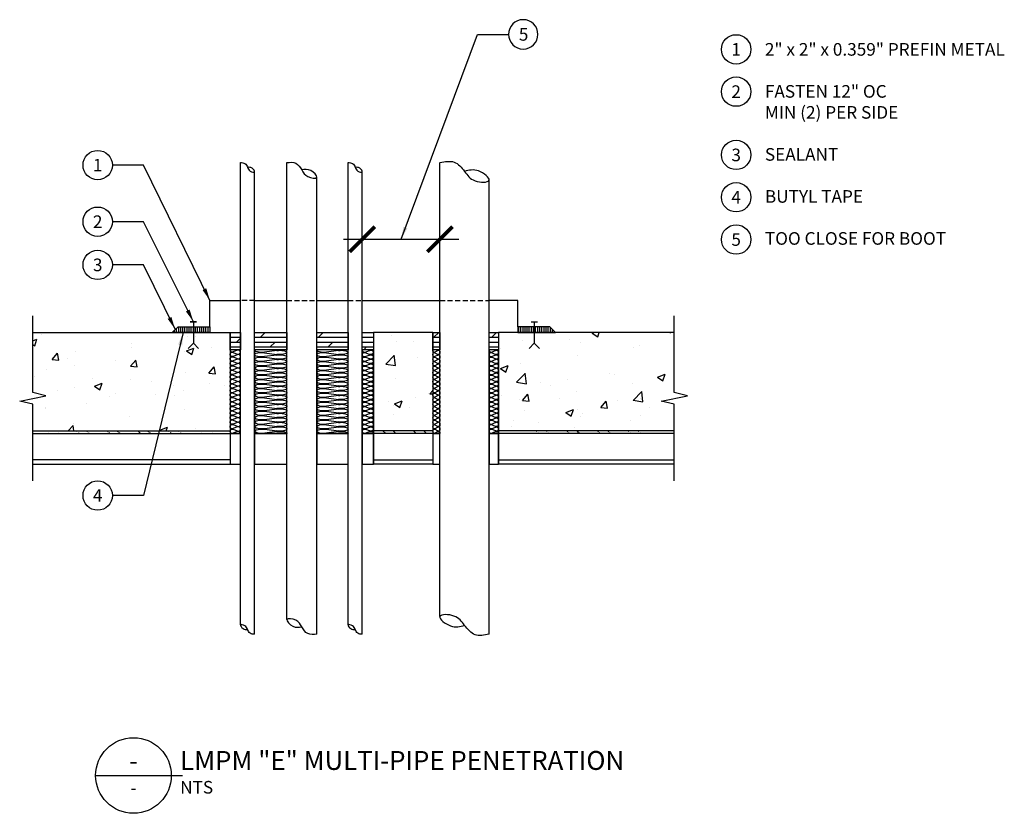
# Model space of a CAD drawing. Units: inches. Extents: x 32141 to 32258, y 67596 to 67690.
import ezdxf
from ezdxf.enums import TextEntityAlignment as Align

# ---------------------------------------------------------------- set-up
doc = ezdxf.new("R2010")
doc.units = ezdxf.units.IN
doc.header["$LTSCALE"] = 48
doc.header["$MEASUREMENT"] = 0
doc.linetypes.add('DASHEDX2', pattern=[1.5, 1, -0.5])
doc.linetypes.add('HIDDENX2', pattern=[0.75, 0.5, -0.25])
for name, color, linetype in [('G-ANNO-KEYN', 4, 'Continuous'), ('G-DETL-3MDM', 9, 'Continuous'), ('G-DETL-4HVY', 4, 'Continuous'), ('G-DETL-PATT-DARK', 9, 'Continuous'), ('G-DETL-PATT-LITE', 8, 'Continuous'), ('GN-ANNO-DIMS', 1, 'Continuous')]:
    doc.layers.add(name, color=color, linetype=linetype)
doc.layers.add('G-ANNO-NPLT', color=250, linetype='Continuous', plot=False)
doc.styles.add('UMH_1-8', font='arial.ttf', dxfattribs={"height": 0.125})
doc.styles.add('UMH_3-16', font='arial.ttf', dxfattribs={"height": 0.1875})
doc.styles.add('UMH_DIM', font='arial.ttf')
doc.dimstyles.new('UMH_DIM', dxfattribs={"dimtxt": 0.125, "dimasz": 0.125, "dimexe": 0.0625, "dimexo": 0.0625, "dimgap": 0.041667, "dimtad": 1, "dimdec": 5, "dimzin": 3, "dimdsep": 46, "dimlunit": 4, "dimtxsty": 'UMH_DIM', "dimblk": 'ARCHTICK', "dimcen": 0.09, "dimdle": 0.09375, "dimclrd": 10, "dimclrt": 4, "dimadec": 0, "dimazin": 0, "dimtfac": 1, "dimtdec": 5, "dimtofl": 0, "dimtmove": 0, "dimatfit": 3, "dimfxl": 0.0625, "dimfrac": 2, "dimtolj": 1, "dimtzin": 0, "dimarcsym": 0})
pattern_1 = [(50, (1.692, 0), (9.3243824, -0.81577775), [0.975, -10.725]), (355, (1.692, 0), (-1.8037673, 9.7784977), [0.78, -8.58]), (100.451444, (2.469, -0.068), (7.520615, 8.9627199), [0.8286225, -9.1148475]), (46.1842, (1.692, 2.6), (13.8741373, -2.1517507), [1.4625, -16.0875]), (96.635635, (2.848, 2.421), (12.1506053, 12.6635418), [1.2429344, -13.672279]), (351.184164, (1.692, 2.6), (12.1506053, 12.6635418), [1.17, -12.87]), (21, (2.992, 1.95), (7.7597917, -5.2340456), [0.975, -10.725]), (326, (2.992, 1.95), (3.1630993, 9.4269506), [0.78, -8.58]), (71.451445, (3.6385, 1.514), (10.9228909, 4.192905), [0.8286225, -9.1148475]), (37.5, (1.692, 0), (0.15807812, 4.3276201), [0, -8.476, 0, -8.71, 0, -8.6125]), (7.5, (1.692, 0), (3.419904, 5.12735225), [0, -4.966, 0, -8.281, 0, -3.2825]), (327.5, (-1.207, 0), (6.93969167, -0.29321333), [0, -3.25, 0, -10.14, 0, -13.455]), (317.5, (-2.507, 0), (7.5814202, 1.30136477), [0, -4.225, 0, -6.734, 0, -9.555])]
pattern_2 = [(0, (0, 0), (0, 0.572859471), []), (45, (0, 0), (-1.14571894, 1.14571894), [0.810145633, -1.620291266])]

# ---------------------------------------------------------------- blocks, each defined once
blk = doc.blocks.new('*U8')
blk.add_line((-0.75, 0), (0.1092, 0))
blk.add_circle((-0.375, 0), 0.375)
at = {"style": 'UMH_1-8'}
blk.add_text('NTS', height=0.125, dxfattribs=at).set_placement((0.0876, -0.1167), align=Align.MIDDLE_LEFT)
at = {"style": 'UMH_3-16'}
for tag, p in [('PLAN_NAME_LINE_1', (0.0876, 0.4317)), ('PLAN_NAME_LINE_2', (0.0876, 0.1493))]:
    blk.add_attdef(tag, text='', height=0.1875, dxfattribs=at).set_placement(p, align=Align.MIDDLE_LEFT)
for tag, height, style, p in [('DN', 0.1875, 'UMH_3-16', (-0.375, 0.1484)), ('SN', 0.125, 'UMH_1-8', (-0.375, -0.1223))]:
    blk.add_attdef(tag, text='', height=height, dxfattribs=dict(style=style)).set_placement(p, align=Align.MIDDLE_CENTER)
blk = doc.blocks.new('*U7')
blk.add_circle((0, 0), 0.1455)
at = {"style": 'UMH_1-8', "flags": 8}
blk.add_attdef('KN', text='', height=0.125, dxfattribs=at).set_placement((0, 0), align=Align.MIDDLE_CENTER)
blk = doc.blocks.new('_ArchTick')
at = {"color": 0, "linetype": 'ByBlock', "const_width": 0.15}
blk.add_lwpolyline([(-0.5, -0.5), (0.5, 0.5)], dxfattribs=at)
blk = doc.blocks.new('*U15')
blk.add_spline([(0, 2.02), (-0.2, 1.51), (0, 1.01), (0.2, 0.5), (0, 0), (-0.2, 0.5), (0, 1.01)], degree=3)
blk = doc.blocks.new('*U16')
blk.add_spline([(0, 3.97), (-0.4, 2.97), (0, 1.98), (0.4, 0.99), (0, 0), (-0.4, 0.99), (0, 1.98)], degree=3)
blk = doc.blocks.new('*U17')
blk.add_spline([(0, 6.21), (-0.62, 4.66), (0, 3.11), (0.62, 1.55), (0, 0), (-0.62, 1.55), (0, 3.11)], degree=3)
blk = doc.blocks.new('C-INSUL')
blk.add_lwpolyline([(0, 0, -0.557537), (-0.191, 0.309), (-0.032, 0.691, 1.618034), (-0.414, 0.691), (-0.255, 0.309, -0.543362), (-0.436, 0)], format="xyb")
blk = doc.blocks.new('*D30')
at = {"color": 10, "lineweight": -2, "transparency": 16777216}
blk.add_line((32179.34, 67664.09), (32193.08, 67664.09), dxfattribs=at)
at = {"layer": 'DEFPOINTS', "color": 0, "transparency": 16777216}
for p in [(32181.59, 67664.09), (32190.83, 67664.09), (32190.83, 67664.09)]:
    blk.add_point(p, dxfattribs=at)
at = {"color": 10, "lineweight": -2, "transparency": 16777216, "xscale": 3, "yscale": 3, "zscale": 3, "rotation": 180}
blk.add_blockref('_ArchTick', (32181.59, 67664.09), dxfattribs=at)
at = {"color": 10, "lineweight": -2, "transparency": 16777216, "xscale": 3, "yscale": 3, "zscale": 3}
blk.add_blockref('_ArchTick', (32190.83, 67664.09), dxfattribs=at)

msp = doc.modelspace()

# ---------------------------------------------------------------- hatches: boundary and pattern name
at = {"layer": 'G-DETL-PATT-DARK'}
h = msp.add_hatch(dxfattribs=at)
h.set_pattern_fill('DOLMIT', color=256, scale=2.291438)
h.set_pattern_definition(pattern_2)
h.paths.add_polyline_path([(32167.099447, 67652.973347), (32165.871602, 67652.973347), (32165.871602, 67650.929417), (32167.099447, 67650.929417)])
h = msp.add_hatch(dxfattribs=at)
h.set_pattern_fill('DOLMIT', color=256, scale=2.291438)
h.set_pattern_definition(pattern_2)
h.paths.add_polyline_path([(32172.616994, 67652.973347), (32168.781617, 67652.973347), (32168.781617, 67650.929417), (32172.616994, 67650.929417)])
h = msp.add_hatch(dxfattribs=at)
h.set_pattern_fill('DOLMIT', color=256, scale=2.291438)
h.set_pattern_definition(pattern_2)
h.paths.add_polyline_path([(32179.905646, 67652.973347), (32176.178059, 67652.973347), (32176.178059, 67650.929417), (32179.905646, 67650.929417)])
h = msp.add_hatch(dxfattribs=at)
h.set_pattern_fill('DOLMIT', color=256, scale=2.291438)
h.set_pattern_definition(pattern_2)
h.paths.add_polyline_path([(32182.917512, 67652.973347), (32181.587816, 67652.973347), (32181.587816, 67650.929417), (32182.917512, 67650.929417)])
h = msp.add_hatch(dxfattribs=at)
h.set_pattern_fill('DOLMIT', color=256, scale=2.291438)
h.set_pattern_definition(pattern_2)
h.paths.add_polyline_path([(32190.833212, 67652.973347), (32189.967824, 67652.973347), (32189.967824, 67650.929417), (32190.833212, 67650.929417)])
h = msp.add_hatch(dxfattribs=at)
h.set_pattern_fill('DOLMIT', color=256, scale=2.291438)
h.set_pattern_definition(pattern_2)
h.paths.add_polyline_path([(32197.806657, 67652.973347), (32196.678801, 67652.973347), (32196.678801, 67650.929417), (32197.806657, 67650.929417)])
at = {"layer": 'G-DETL-PATT-LITE'}
h = msp.add_hatch(dxfattribs=at)
h.set_pattern_fill('ANSI31', color=256, scale=2, angle=45)
h.paths.add_polyline_path([(32158.979995, 67652.973347), (32159.670538, 67653.66389), (32163.471145, 67653.66389), (32163.471145, 67652.973347)])
h = msp.add_hatch(dxfattribs=at)
h.set_pattern_fill('ANSI31', color=256, scale=2, angle=45)
h.set_pattern_definition([(90, (2.4611, 0), (-0.25, 0), [])])
h.paths.add_polyline_path([(32204.577396, 67652.973347), (32203.886854, 67653.66389), (32200.086246, 67653.66389), (32200.086246, 67652.973347)])
h = msp.add_hatch(dxfattribs=at)
h.set_pattern_fill('AR-CONC', color=256, scale=1.3)
h.set_pattern_definition(pattern_1)
h.paths.add_polyline_path([(32165.871602, 67652.973347), (32142.400293, 67652.973347), (32142.400293, 67645.831302), (32143.96135, 67645.467271), (32140.839235, 67644.824486), (32142.400293, 67644.460455), (32142.400293, 67641.29309), (32165.871602, 67641.29309)])
h.paths.add_polyline_path([(32165.871602, 67652.973347), (32165.871602, 67641.29309)], flags=17)
h = msp.add_hatch(dxfattribs=at)
h.set_pattern_fill('AR-CONC', color=256, scale=1.3)
h.set_pattern_definition([(50, (0, 0), (9.3243824, -0.81577775), [0.975, -10.725]), (355, (0, 0), (-1.8037673, 9.7784977), [0.78, -8.58]), (100.451444, (0.777, -0.068), (7.520615, 8.9627199), [0.8286225, -9.1148475]), (46.1842, (0, 2.6), (13.8741373, -2.1517507), [1.4625, -16.0875]), (96.635635, (1.156, 2.421), (12.1506053, 12.6635418), [1.2429344, -13.672279]), (351.184164, (0, 2.6), (12.1506053, 12.6635418), [1.17, -12.87]), (21, (1.3, 1.95), (7.7597917, -5.2340456), [0.975, -10.725]), (326, (1.3, 1.95), (3.1630993, 9.4269506), [0.78, -8.58]), (71.451445, (1.947, 1.514), (10.9228909, 4.192905), [0.8286225, -9.1148475]), (37.5, (0, 0), (0.15807812, 4.3276201), [0, -8.476, 0, -8.71, 0, -8.6125]), (7.5, (0, 0), (3.419904, 5.12735225), [0, -4.966, 0, -8.281, 0, -3.2825]), (327.5, (-2.899, 0), (6.93969167, -0.29321333), [0, -3.25, 0, -10.14, 0, -13.455]), (317.5, (-4.199, 0), (7.5814202, 1.30136477), [0, -4.225, 0, -6.734, 0, -9.555])])
h.paths.add_polyline_path([(32189.967824, 67650.929417), (32189.967824, 67652.973347), (32182.917512, 67652.973347), (32182.917512, 67650.929417), (32182.917512, 67641.29309), (32189.967824, 67641.29309)])
h = msp.add_hatch(dxfattribs=at)
h.set_pattern_fill('AR-CONC', color=256, scale=1.3)
h.set_pattern_definition(pattern_1)
h.paths.add_polyline_path([(32197.806657, 67652.973347), (32197.806657, 67641.29309)], flags=17)
h.paths.add_polyline_path([(32218.696005, 67652.973347), (32197.806657, 67652.973347), (32197.806657, 67641.29309), (32218.696005, 67641.29309), (32218.696005, 67644.460455), (32217.134947, 67644.824486), (32220.257063, 67645.467271), (32218.696005, 67645.831302)])
h = msp.add_hatch(dxfattribs=at)
h.set_pattern_fill('ANSI32', color=256, scale=6.8743137, angle=90)
h.paths.add_polyline_path([(32189.967824, 67641.29309), (32182.917512, 67641.29309), (32182.917512, 67640.965205), (32189.967824, 67640.965205)])
edge = h.paths.add_edge_path()
edge.add_line((32218.696005, 67641.29309), (32197.806657, 67641.29309))
edge.add_line((32218.696005, 67640.965205), (32197.806657, 67640.965205))
edge = h.paths.add_edge_path()
edge.add_line((32142.400293, 67641.29309), (32165.871602, 67641.29309))
edge.add_line((32142.400293, 67640.965205), (32165.871602, 67640.965205))

# ---------------------------------------------------------------- linework, layer by layer
at = {"layer": 'G-ANNO-NPLT'}
for points in [[(32158.979995, 67652.973347), (32159.670538, 67653.66389), (32163.471145, 67653.66389), (32163.471145, 67652.973347)], [(32204.577396, 67652.973347), (32203.886854, 67653.66389), (32200.086246, 67653.66389), (32200.086246, 67652.973347)]]:
    msp.add_lwpolyline(points, close=True, dxfattribs=at)
at = {"layer": 'G-DETL-3MDM'}
for p, q in [((32167.099447, 67618.199075), (32167.099447, 67673.2052)), ((32172.616994, 67618.832125), (32172.616994, 67673.205166)), ((32179.905646, 67618.199075), (32179.905646, 67673.2052)), ((32190.833212, 67619.19353), (32190.833212, 67673.205166)), ((32168.781617, 67617.086557), (32168.781617, 67672.093078)), ((32176.178059, 67617.086591), (32176.178059, 67671.459621)), ((32181.587816, 67617.086557), (32181.587816, 67672.093078)), ((32196.678801, 67617.086591), (32196.678801, 67671.099604)), ((32163.471145, 67653.66389), (32163.471145, 67656.798987)), ((32163.471145, 67656.798987), (32167.099447, 67656.798987)), ((32168.781617, 67656.798987), (32172.616994, 67656.798987)), ((32176.178059, 67656.798987), (32179.905646, 67656.798987)), ((32181.587816, 67656.798987), (32190.833212, 67656.798987)), ((32200.086246, 67656.798987), (32196.678801, 67656.798987)), ((32200.086246, 67653.66389), (32200.086246, 67656.798987)), ((32159.670538, 67653.66389), (32158.979995, 67652.973347)), ((32159.670538, 67653.66389), (32163.471145, 67653.66389)), ((32161.885673, 67654.265742), (32161.119864, 67654.265742)), ((32161.502769, 67654.265742), (32161.502769, 67651.704984)), ((32203.886854, 67653.66389), (32200.086246, 67653.66389)), ((32201.671718, 67654.265742), (32202.437527, 67654.265742)), ((32202.054622, 67654.265742), (32202.054622, 67651.704984)), ((32203.886854, 67653.66389), (32204.577396, 67652.973347)), ((32142.400293, 67652.973347), (32165.871602, 67652.973347)), ((32165.871602, 67652.973347), (32165.871602, 67637.31841)), ((32182.917512, 67652.973347), (32182.917512, 67637.31841)), ((32189.967824, 67652.973347), (32182.917512, 67652.973347)), ((32189.967824, 67652.973347), (32189.967824, 67637.31841)), ((32218.696005, 67652.973347), (32197.806657, 67652.973347)), ((32197.806657, 67652.973347), (32197.806657, 67637.31841)), ((32160.893404, 67651.076674), (32161.502769, 67651.704984)), ((32162.112134, 67651.076674), (32161.502769, 67651.704984)), ((32201.445258, 67651.076674), (32202.054622, 67651.704984)), ((32202.663987, 67651.076674), (32202.054622, 67651.704984)), ((32142.400293, 67641.29309), (32165.871602, 67641.29309)), ((32142.400293, 67640.965205), (32165.871602, 67640.965205)), ((32189.967824, 67641.29309), (32182.917512, 67641.29309)), ((32189.967824, 67640.965205), (32182.917512, 67640.965205)), ((32218.696005, 67641.29309), (32197.806657, 67641.29309)), ((32218.696005, 67640.965205), (32197.806657, 67640.965205)), ((32142.400293, 67637.31841), (32165.871602, 67637.31841)), ((32189.967824, 67637.31841), (32182.917512, 67637.31841)), ((32218.696005, 67637.31841), (32197.806657, 67637.31841))]:
    msp.add_line(p, q, dxfattribs=at)
at = {"layer": 'G-DETL-3MDM', "linetype": 'HIDDENX2', "ltscale": 0.025}
for p, q in [((32168.781617, 67656.798987), (32167.099447, 67656.798987)), ((32172.616994, 67656.798987), (32176.178059, 67656.798987)), ((32179.905646, 67656.798987), (32181.587816, 67656.798987)), ((32190.833212, 67656.798987), (32196.678801, 67656.798987))]:
    msp.add_line(p, q, dxfattribs=at)
at = {"layer": 'G-DETL-3MDM', "linetype": 'DASHEDX2'}
for p, q in [((32165.871602, 67637.816348), (32142.400293, 67637.816348)), ((32182.917512, 67637.816348), (32189.967824, 67637.816348)), ((32197.806657, 67637.816348), (32218.696005, 67637.816348))]:
    msp.add_line(p, q, dxfattribs=at)
at = {"layer": 'G-DETL-3MDM'}
for points in [[(32142.400293, 67635.31841), (32142.400293, 67644.460455), (32140.839235, 67644.824486), (32143.96135, 67645.467271), (32142.400293, 67645.831302), (32142.400293, 67654.973347)], [(32218.696005, 67635.31841), (32218.696005, 67644.460455), (32217.134947, 67644.824486), (32220.257063, 67645.467271), (32218.696005, 67645.831302), (32218.696005, 67654.973347)]]:
    msp.add_lwpolyline(points, dxfattribs=at)
for points in [[(32165.871602, 67652.973347), (32167.099447, 67652.973347), (32167.099447, 67650.929417), (32165.871602, 67650.929417)], [(32168.781617, 67652.973347), (32172.616994, 67652.973347), (32172.616994, 67650.929417), (32168.781617, 67650.929417)], [(32176.178059, 67652.973347), (32179.905646, 67652.973347), (32179.905646, 67650.929417), (32176.178059, 67650.929417)], [(32181.587816, 67652.973347), (32182.917512, 67652.973347), (32182.917512, 67650.929417), (32181.587816, 67650.929417)], [(32189.967824, 67652.973347), (32190.833212, 67652.973347), (32190.833212, 67650.929417), (32189.967824, 67650.929417)], [(32196.678801, 67652.973347), (32197.806657, 67652.973347), (32197.806657, 67650.929417), (32196.678801, 67650.929417)], [(32165.871602, 67640.965205), (32167.099447, 67640.965205), (32167.099447, 67650.929417), (32165.871602, 67650.929417)], [(32168.781617, 67640.965205), (32172.616994, 67640.965205), (32172.616994, 67650.929417), (32168.781617, 67650.929417)], [(32176.178059, 67640.965205), (32179.905646, 67640.965205), (32179.905646, 67650.929417), (32176.178059, 67650.929417)], [(32181.587816, 67640.965205), (32182.917512, 67640.965205), (32182.917512, 67650.929417), (32181.587816, 67650.929417)], [(32189.967824, 67640.965205), (32190.833212, 67640.965205), (32190.833212, 67650.929417), (32189.967824, 67650.929417)], [(32196.678801, 67640.965205), (32197.806657, 67640.965205), (32197.806657, 67650.929417), (32196.678801, 67650.929417)], [(32165.871602, 67637.31841), (32167.099447, 67637.31841), (32167.099447, 67640.965205), (32165.871602, 67640.965205)], [(32168.781617, 67637.31841), (32172.616994, 67637.31841), (32172.616994, 67640.965205), (32168.781617, 67640.965205)], [(32176.178059, 67637.31841), (32179.905646, 67637.31841), (32179.905646, 67640.965205), (32176.178059, 67640.965205)], [(32181.587816, 67637.31841), (32182.917512, 67637.31841), (32182.917512, 67640.965205), (32181.587816, 67640.965205)], [(32189.967824, 67637.31841), (32190.833212, 67637.31841), (32190.833212, 67640.965205), (32189.967824, 67640.965205)], [(32196.678801, 67637.31841), (32197.806657, 67637.31841), (32197.806657, 67640.965205), (32196.678801, 67640.965205)]]:
    msp.add_lwpolyline(points, close=True, dxfattribs=at)
at = {"layer": 'G-DETL-4HVY'}
for p, q in [((32161.119864, 67654.265742), (32161.885673, 67654.265742)), ((32161.502769, 67654.265742), (32161.502769, 67651.704984)), ((32201.671718, 67654.265742), (32202.437527, 67654.265742)), ((32202.054622, 67654.265742), (32202.054622, 67651.704984)), ((32161.502769, 67651.704984), (32160.893404, 67651.095619)), ((32161.502769, 67651.704984), (32162.112134, 67651.076674)), ((32202.054622, 67651.704984), (32201.445258, 67651.076674)), ((32202.054622, 67651.704984), (32202.663987, 67651.076674))]:
    msp.add_line(p, q, dxfattribs=at)
for points in [[(32158.979995, 67652.973347), (32159.670538, 67653.66389), (32163.471145, 67653.66389), (32163.471145, 67656.798987)], [(32204.577396, 67652.973347), (32203.886854, 67653.66389), (32200.086246, 67653.66389), (32200.086246, 67656.798987)]]:
    msp.add_lwpolyline(points, dxfattribs=at)
at = {"layer": 'G-DETL-PATT-LITE'}
for p, q in [((32171.432465, 67650.843322), (32169.967349, 67650.647907)), ((32178.753655, 67650.843322), (32177.329714, 67650.647907)), ((32178.695874, 67650.929417), (32178.753655, 67650.921487)), ((32182.503351, 67650.843322), (32181.995406, 67650.647907)), ((32182.48274, 67650.929417), (32182.503351, 67650.921487)), ((32190.566643, 67650.843322), (32190.236064, 67650.647907)), ((32190.553229, 67650.929417), (32190.566643, 67650.921487)), ((32197.456731, 67650.843322), (32197.025889, 67650.647907)), ((32197.439248, 67650.929417), (32197.456731, 67650.921487))]:
    msp.add_line(p, q, dxfattribs=at)
msp.add_lwpolyline([(32167.098703, 67650.643037, 0.5575365158), (32166.719278, 67650.877534), (32166.250283, 67650.68212, -0.5825037466), (32165.871602, 67650.936361, -0.5825037466)], format="xyb", dxfattribs=at)
at = {"layer": 'G-DETL-PATT-LITE', "extrusion": (0, 0, -1)}
for centre, major_axis, ratio, start_param, end_param in [((32169.60107, 67650.882404), (-0.819025, 0), 0.3201077673, 4.2487413714, 6.4634767983), ((32171.798744, 67651.155985), (-0.819025, 0), 0.3201077673, 4.1851151693, 5.1760365894), ((32171.798744, 67650.608824), (0.819025, 0), 0.3201077673, 4.2487413714, 6.2831853072), ((32176.973729, 67650.882404), (0.796007, 0), 0.3293642778, 1.1071487178, 3.3218841447), ((32179.10964, 67651.155985), (-0.796007, 0), 0.3293642778, 4.1851151692, 5.1760365894), ((32179.10964, 67650.608824), (0.796007, 0), 0.3293642778, 4.2487413714, 6.2831853072), ((32181.86842, 67650.882404), (0.28395, 0), 0.9233188763, 1.1071487178, 3.3218841436), ((32182.630337, 67651.155985), (-0.28395, 0), 0.9233188762, 4.1851151715, 5.1760365893), ((32182.630337, 67650.608824), (-0.28395, 0), 0.9233188762, 1.1071487178, 3.1415926536), ((32190.153419, 67650.882404), (0, 0.262176), 0.7048662399, 2.6779450446, 4.8926804715), ((32190.649288, 67651.155985), (0, 0.262176), 0.70486624, 2.6143188425, 3.6052402626), ((32190.649288, 67650.608824), (0, 0.262176), 0.7048662399, -0.463647609, 1.5707963268), ((32190.649288, 67651.155985), (0, 0.262176), 0.70486624, 1.6143084453, 1.6681231154), ((32196.918179, 67650.882404), (0, 0.262176), 0.9186487219, 2.6779450446, 4.8926804717), ((32197.564442, 67651.155985), (0, 0.262176), 0.9186487219, 2.6143188423, 3.6052402627), ((32197.564442, 67650.608824), (0, 0.262176), 0.9186487219, -0.4636476091, 1.5707963267)]:
    msp.add_ellipse(centre, major_axis=major_axis, ratio=ratio, start_param=start_param, end_param=end_param, dxfattribs=at)

# ---------------------------------------------------------------- block references
at = {"layer": 'G-ANNO-KEYN'}
ref = msp.add_blockref('*U7', (32200.732013, 67688.464377), dxfattribs=dict(at, xscale=-12, yscale=12, zscale=12))
ref.add_attrib('KN', '5', dxfattribs={"layer": '0', "height": 1.5, "style": 'UMH_1-8'}).set_placement((32200.781126, 67688.464377), align=Align.MIDDLE_CENTER)
ref = msp.add_blockref('*U7', (32226.065208, 67686.678701), dxfattribs=dict(at, xscale=12, yscale=12, zscale=12))
ref.add_attrib('KN', '1', dxfattribs={"layer": '0', "height": 1.5, "style": 'UMH_1-8'}).set_placement((32226.065208, 67686.678701), align=Align.MIDDLE_CENTER)
ref = msp.add_blockref('*U7', (32226.065208, 67681.647451), dxfattribs=dict(at, xscale=12, yscale=12, zscale=12))
ref.add_attrib('KN', '2', dxfattribs={"layer": '0', "height": 1.5, "style": 'UMH_1-8'}).set_placement((32226.065208, 67681.647451), align=Align.MIDDLE_CENTER)
ref = msp.add_blockref('*U7', (32226.065208, 67674.116201), dxfattribs=dict(at, xscale=12, yscale=12, zscale=12))
ref.add_attrib('KN', '3', dxfattribs={"layer": '0', "height": 1.5, "style": 'UMH_1-8'}).set_placement((32226.065208, 67674.116201), align=Align.MIDDLE_CENTER)
ref = msp.add_blockref('*U7', (32150.118785, 67672.902286), dxfattribs=dict(at, xscale=12, yscale=12, zscale=12))
ref.add_attrib('KN', '1', dxfattribs={"layer": '0', "height": 1.5, "style": 'UMH_1-8'}).set_placement((32150.118785, 67672.902286), align=Align.MIDDLE_CENTER)
ref = msp.add_blockref('*U7', (32226.065208, 67669.084951), dxfattribs=dict(at, xscale=12, yscale=12, zscale=12))
ref.add_attrib('KN', '4', dxfattribs={"layer": '0', "height": 1.5, "style": 'UMH_1-8'}).set_placement((32226.065208, 67669.084951), align=Align.MIDDLE_CENTER)
ref = msp.add_blockref('*U7', (32150.118785, 67666.172524), dxfattribs=dict(at, xscale=12, yscale=12, zscale=12))
ref.add_attrib('KN', '2', dxfattribs={"layer": '0', "height": 1.5, "style": 'UMH_1-8'}).set_placement((32150.118785, 67666.172524), align=Align.MIDDLE_CENTER)
ref = msp.add_blockref('*U7', (32226.065208, 67664.053701), dxfattribs=dict(at, xscale=12, yscale=12, zscale=12))
ref.add_attrib('KN', '5', dxfattribs={"layer": '0', "height": 1.5, "style": 'UMH_1-8'}).set_placement((32226.065208, 67664.053701), align=Align.MIDDLE_CENTER)
ref = msp.add_blockref('*U7', (32150.118785, 67661.032792), dxfattribs=dict(at, xscale=12, yscale=12, zscale=12))
ref.add_attrib('KN', '3', dxfattribs={"layer": '0', "height": 1.5, "style": 'UMH_1-8'}).set_placement((32150.118785, 67661.032792), align=Align.MIDDLE_CENTER)
ref = msp.add_blockref('*U7', (32150.118785, 67633.590515), dxfattribs=dict(at, xscale=12, yscale=12, zscale=12))
ref.add_attrib('KN', '4', dxfattribs={"layer": '0', "height": 1.5, "style": 'UMH_1-8'}).set_placement((32150.118785, 67633.590515), align=Align.MIDDLE_CENTER)
at = {"layer": 'G-ANNO-KEYN', "xscale": 12, "yscale": 12, "zscale": 12}
msp.add_blockref('*U8', (32158.876246, 67600.273793), dxfattribs=at).add_auto_attribs({'DN': '-', 'SN': '-', 'PLAN_NAME_LINE_2': '%%ULMPM "E" MULTI-PIPE PENETRATION'})
at = {"layer": 'G-DETL-3MDM', "xscale": -1}
for name, p, rotation in [('*U16', (32176.17827, 67671.46005), 63.87358367516913), ('*U17', (32196.678801, 67671.099604), 70.1776308991699), ('*U15', (32168.78188, 67672.093078), 56.52098468310498), ('*U15', (32181.588079, 67672.093078), 56.52098468310498), ('*U17', (32190.83271, 67619.192153), 250.1776308991177), ('*U16', (32172.616788, 67618.831707), 243.8735836751692), ('*U15', (32167.099183, 67618.198679), 236.520984683105), ('*U15', (32179.905382, 67618.198679), 236.520984683105)]:
    msp.add_blockref(name, p, dxfattribs=dict(at, rotation=rotation))
at = {"layer": 'G-DETL-PATT-LITE', "xscale": -1.2277341089394, "zscale": 1.2277341089394, "rotation": 90}
for p, yscale in [((32167.098703, 67650.10728), 1.227734108939373), ((32167.098951, 67649.571524), 1.227734108939373), ((32172.617769, 67650.073067), 3.83537744), ((32179.904893, 67650.073067), 3.72758733), ((32182.914556, 67650.073067), 1.32969675), ((32190.833737, 67650.073067), 0.865388325), ((32197.804606, 67650.073067), 1.12785637), ((32167.098455, 67649.035767), 1.227734108939373), ((32167.098703, 67648.50001), 1.227734108939373), ((32172.618544, 67649.537311), 3.83537744), ((32172.61932, 67649.001554), 3.83537744), ((32172.620095, 67648.465798), 3.83537744), ((32179.902633, 67649.001554), 3.72758733), ((32179.903386, 67648.465798), 3.72758733), ((32179.905646, 67649.537311), 3.72758733), ((32182.914825, 67649.537311), 1.32969675), ((32182.915094, 67649.001554), 1.32969675), ((32182.915362, 67648.465798), 1.32969675), ((32190.832687, 67648.465798), 0.865388325), ((32190.833037, 67649.001554), 0.865388325), ((32190.833387, 67649.537311), 0.865388325), ((32197.804833, 67649.537311), 1.12785637), ((32197.805061, 67649.001554), 1.12785637), ((32197.805289, 67648.465798), 1.12785637), ((32167.098951, 67647.964254), 1.227734108939373), ((32167.098951, 67647.417093), 1.227734108939373), ((32172.62087, 67647.930041), 3.83537744), ((32172.621645, 67647.394284), 3.83537744), ((32179.904139, 67647.930041), 3.72758733), ((32179.904893, 67647.394284), 3.72758733), ((32182.915362, 67647.930041), 1.32969675), ((32182.915362, 67647.394284), 1.32969675), ((32190.832862, 67647.930041), 0.865388325), ((32190.833037, 67647.394284), 0.865388325), ((32197.805517, 67647.930041), 1.12785637), ((32197.805745, 67647.394284), 1.12785637), ((32167.099199, 67646.881336), 1.227734108939373), ((32167.099447, 67646.345579), 1.227734108939373), ((32172.62242, 67646.858528), 3.83537744), ((32172.623196, 67646.322771), 3.83537744), ((32179.898112, 67646.322771), 3.72758733), ((32179.905646, 67646.858528), 3.72758733), ((32182.915631, 67646.858528), 1.32969675), ((32182.9159, 67646.322771), 1.32969675), ((32190.832862, 67646.322771), 0.865388325), ((32190.833037, 67646.858528), 0.865388325), ((32197.805289, 67646.322771), 1.12785637), ((32197.805973, 67646.858528), 1.12785637), ((32167.098951, 67645.809823), 1.227734108939373), ((32167.099199, 67645.274066), 1.227734108939373), ((32172.623971, 67645.787014), 3.83537744), ((32172.624746, 67645.251258), 3.83537744), ((32179.898866, 67645.787014), 3.72758733), ((32179.899619, 67645.251258), 3.72758733), ((32182.916169, 67645.787014), 1.32969675), ((32182.916437, 67645.251258), 1.32969675), ((32190.833037, 67645.787014), 0.865388325), ((32190.833037, 67645.251258), 0.865388325), ((32197.805517, 67645.787014), 1.12785637), ((32197.805745, 67645.251258), 1.12785637), ((32167.099447, 67644.73831), 1.227734108939373), ((32167.099447, 67644.191149), 1.227734108939373), ((32172.625521, 67644.715501), 3.83537744), ((32172.626297, 67644.179744), 3.83537744), ((32179.900372, 67644.715501), 3.72758733), ((32179.901126, 67644.179744), 3.72758733), ((32182.916437, 67644.715501), 1.32969675), ((32182.916437, 67644.179744), 1.32969675), ((32190.832862, 67644.179744), 0.865388325), ((32190.833212, 67644.715501), 0.865388325), ((32197.805973, 67644.715501), 1.12785637), ((32197.806201, 67644.179744), 1.12785637), ((32167.098951, 67642.583879), 1.227734108939373), ((32167.099199, 67643.655392), 1.227734108939373), ((32167.099447, 67643.119635), 1.227734108939373), ((32172.627072, 67643.643988), 3.83537744), ((32172.627847, 67643.108231), 3.83537744), ((32172.628622, 67642.572475), 3.83537744), ((32179.901879, 67643.643988), 3.72758733), ((32179.902633, 67643.108231), 3.72758733), ((32179.903386, 67642.572475), 3.72758733), ((32182.916706, 67643.643988), 1.32969675), ((32182.916975, 67643.108231), 1.32969675), ((32182.917244, 67642.572475), 1.32969675), ((32190.833037, 67643.643988), 0.865388325), ((32190.833212, 67643.108231), 0.865388325), ((32190.833212, 67642.572475), 0.865388325), ((32197.805973, 67642.572475), 1.12785637), ((32197.806429, 67643.643988), 1.12785637), ((32197.806657, 67643.108231), 1.12785637), ((32167.099199, 67642.048122), 1.227734108939373), ((32167.099447, 67641.512366), 1.227734108939373), ((32172.629397, 67642.036718), 3.83537744), ((32172.630173, 67641.500961), 3.83537744), ((32179.904139, 67642.036718), 3.72758733), ((32179.904893, 67641.500961), 3.72758733), ((32182.917512, 67642.036718), 1.32969675), ((32182.917512, 67641.500961), 1.32969675), ((32190.833037, 67642.036718), 0.865388325), ((32190.833212, 67641.500961), 0.865388325), ((32197.806201, 67642.036718), 1.12785637), ((32197.806429, 67641.500961), 1.12785637), ((32167.099447, 67640.965205), 1.227734108939373), ((32172.630948, 67640.965205), 3.83537744), ((32179.905646, 67640.965205), 3.72758733), ((32182.917512, 67640.965205), 1.32969675), ((32190.833212, 67640.965205), 0.865388325), ((32197.806657, 67640.965205), 1.12785637)]:
    msp.add_blockref('C-INSUL', p, dxfattribs=dict(at, yscale=yscale))

# ---------------------------------------------------------------- texts
at = {"layer": 'G-ANNO-KEYN', "insert": (32229.4825, 67687.428701), "char_height": 1.5, "width": 30, "attachment_point": 1, "style": 'UMH_1-8'}
msp.add_mtext('2" x 2" x 0.359" PREFIN METAL\\P\\PFASTEN 12" OC\\PMIN (2) PER SIDE\\P\\PSEALANT\\P\\PBUTYL TAPE\\P\\PTOO CLOSE FOR BOOT', dxfattribs=at)

# ---------------------------------------------------------------- dimensions: what is measured, and where the dimension line sits
dim = msp.add_linear_dim(base=(32190.833212, 67664.088946), p1=(32181.587816, 67664.088946), p2=(32190.833212, 67664.088946), text=' ', dimstyle='UMH_DIM', override={"dimscale": 24})
dim.commit()
dim.dimension.update_dxf_attribs({"geometry": '*D30', "text_midpoint": (32186.210514, 67664.088946)})

# ---------------------------------------------------------------- leaders
at = {"layer": 'GN-ANNO-DIMS'}
for points in [[(32186.210514, 67664.088946), (32195.28175, 67688.464377), (32198.985634, 67688.464377)], [(32163.471145, 67656.798987), (32155.569048, 67672.902286), (32151.865164, 67672.902286)], [(32161.502769, 67654.265742), (32155.569048, 67666.172524), (32151.865164, 67666.172524)], [(32159.325266, 67653.377433), (32155.569048, 67661.032792), (32151.865164, 67661.032792)], [(32160.285141, 67652.973347), (32155.569048, 67633.590515), (32151.865164, 67633.590515)]]:
    msp.add_leader(points, dimstyle='UMH_DIM', override={"dimscale": 12, "dimgap": 0.041667, "dimtad": 0}, dxfattribs=at)

doc.saveas('drawing.dxf')
